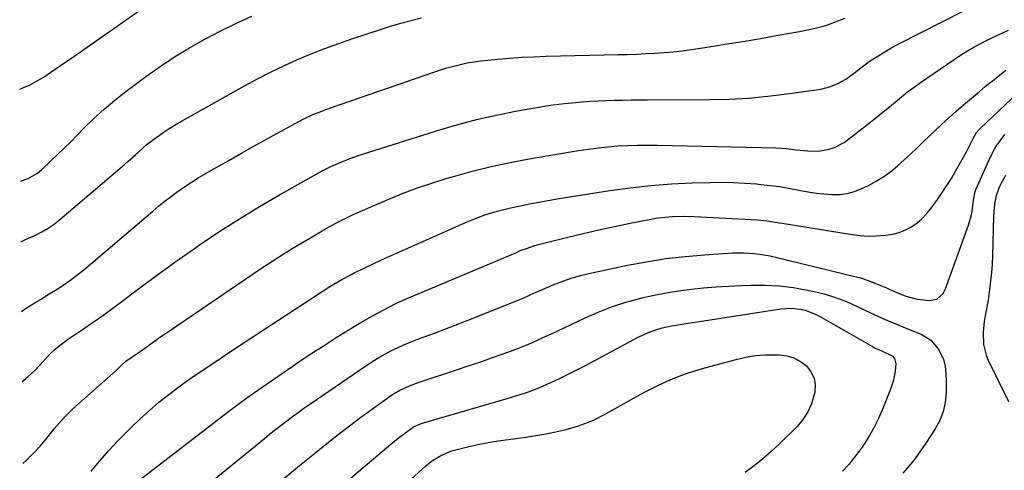
# Model space of a CAD drawing. Units: inches. Extents: x 1852041 to 1857398, y 415960 to 421219.
# Drawn here: x 1852064 to 1852441, y 418351 to 418523 of the extents above; entities that cross this region are included whole.
import ezdxf

# ---------------------------------------------------------------- set-up
doc = ezdxf.new("R2010")
doc.units = ezdxf.units.IN
doc.header["$MEASUREMENT"] = 0
doc.layers.add('7', color=7, linetype='Continuous')
doc.layers.add('8', color=7, linetype='Continuous')

msp = doc.modelspace()

# ---------------------------------------------------------------- linework, layer by layer
at = {"layer": '7', "color": 18}
for points in [[(1852063.54, 418496.5, 1774), (1852064.8, 418496.98, 1774), (1852067.58, 418498.22, 1774), (1852070.25, 418499.66, 1774), (1852072.86, 418501.25, 1774), (1852075.41, 418502.95, 1774), (1852077.95, 418504.66, 1774), (1852080.47, 418506.4, 1774), (1852082.99, 418508.15, 1774), (1852120.88, 418534.76, 1774)], [(1852064.47, 418384.51, 1782), (1852065.01, 418384.92, 1782), (1852066.95, 418386.57, 1782), (1852069.4, 418388.81, 1782), (1852072.43, 418392.02, 1782), (1852075.12, 418395.03, 1782), (1852077.25, 418397.02, 1782), (1852079.51, 418398.87, 1782), (1852080.69, 418399.73, 1782), (1852081.88, 418400.57, 1782), (1852087.65, 418404.47, 1782), (1852091.73, 418407.27, 1782), (1852095.77, 418410.12, 1782), (1852099.76, 418413.03, 1782), (1852103.72, 418415.99, 1782), (1852106.99, 418418.47, 1782), (1852112.59, 418422.67, 1782), (1852118.23, 418426.81, 1782), (1852123.92, 418430.88, 1782), (1852129.64, 418434.9, 1782), (1852132.82, 418437.1, 1782), (1852140.22, 418442.07, 1782), (1852147.72, 418446.9, 1782), (1852155.35, 418451.52, 1782), (1852163.07, 418456, 1782), (1852179.42, 418465.18, 1782), (1852180.73, 418465.89, 1782), (1852182.73, 418466.89, 1782), (1852187.17, 418468.79, 1782), (1852189.08, 418469.54, 1782), (1852192.92, 418470.94, 1782), (1852194.86, 418471.58, 1782), (1852224.87, 418481, 1782), (1852231.93, 418483.07, 1782), (1852239.03, 418484.96, 1782), (1852246.2, 418486.58, 1782), (1852253.41, 418488.02, 1782), (1852259.43, 418489.11, 1782), (1852263.68, 418489.81, 1782), (1852267.93, 418490.44, 1782), (1852272.2, 418490.96, 1782), (1852276.49, 418491.4, 1782), (1852278.75, 418491.6, 1782), (1852281.91, 418491.85, 1782), (1852285.07, 418492.05, 1782), (1852288.23, 418492.18, 1782), (1852291.4, 418492.27, 1782), (1852294.57, 418492.33, 1782), (1852297.73, 418492.37, 1782), (1852300.9, 418492.4, 1782), (1852304.07, 418492.42, 1782), (1852327.96, 418492.53, 1782), (1852335.36, 418492.71, 1782), (1852342.75, 418493.09, 1782), (1852350.11, 418493.77, 1782), (1852357.46, 418494.65, 1782), (1852368.68, 418496.21, 1782), (1852370.39, 418496.52, 1782), (1852373.74, 418497.41, 1782), (1852375.43, 418498.02, 1782), (1852376.99, 418498.72, 1782), (1852379.97, 418500.37, 1782), (1852383.34, 418502.77, 1782), (1852385.69, 418504.66, 1782), (1852388.92, 418507.07, 1782), (1852391.34, 418508.66, 1782), (1852395.52, 418511.23, 1782), (1852397.67, 418512.43, 1782), (1852399.84, 418513.58, 1782), (1852425.52, 418526.67, 1782)], [(1852063.83, 418461.28, 1776), (1852066.79, 418462.33, 1776), (1852070.32, 418464.35, 1776), (1852071.89, 418465.64, 1776), (1852075.53, 418469.04, 1776), (1852078.08, 418471.45, 1776), (1852080.61, 418473.88, 1776), (1852083.1, 418476.36, 1776), (1852085.56, 418478.86, 1776), (1852088.16, 418481.52, 1776), (1852091.98, 418485.28, 1776), (1852095.92, 418488.9, 1776), (1852100.04, 418492.33, 1776), (1852104.26, 418495.64, 1776), (1852111.85, 418501.29, 1776), (1852117.31, 418505.17, 1776), (1852122.88, 418508.89, 1776), (1852128.6, 418512.35, 1776), (1852134.43, 418515.66, 1776), (1852140.38, 418518.74, 1776), (1852146.39, 418521.69, 1776), (1852152.49, 418524.46, 1776)], [(1852064.03, 418437.98, 1778), (1852066.08, 418439.01, 1778), (1852069.62, 418440.64, 1778), (1852072.08, 418441.9, 1778), (1852074.47, 418443.28, 1778), (1852076.73, 418444.86, 1778), (1852078.91, 418446.57, 1778), (1852103.72, 418467.71, 1778), (1852105.11, 418468.91, 1778), (1852107.84, 418471.34, 1778), (1852110.54, 418473.81, 1778), (1852111.92, 418475, 1778), (1852114.81, 418477.25, 1778), (1852118.53, 418479.92, 1778), (1852120.81, 418481.45, 1778), (1852123.15, 418482.89, 1778), (1852125.52, 418484.27, 1778), (1852149.62, 418497.74, 1778), (1852154.61, 418500.43, 1778), (1852159.65, 418503.02, 1778), (1852164.76, 418505.46, 1778), (1852169.92, 418507.8, 1778), (1852175.15, 418510, 1778), (1852180.42, 418512.09, 1778), (1852185.74, 418514.03, 1778), (1852191.1, 418515.87, 1778), (1852201.7, 418519.35, 1778), (1852205.6, 418520.57, 1778), (1852209.52, 418521.74, 1778), (1852213.46, 418522.81, 1778), (1852217.42, 418523.82, 1778)], [(1852064.74, 418353.13, 1784), (1852066.32, 418354.55, 1784), (1852069.01, 418357.17, 1784), (1852071.54, 418359.95, 1784), (1852073.97, 418362.82, 1784), (1852076.79, 418366.37, 1784), (1852077.74, 418367.53, 1784), (1852080.73, 418370.92, 1784), (1852083.94, 418374.1, 1784), (1852085.06, 418375.12, 1784), (1852100.45, 418388.78, 1784), (1852100.85, 418389.14, 1784), (1852102.09, 418390.38, 1784), (1852104.24, 418392.34, 1784), (1852106.96, 418394.21, 1784), (1852109.67, 418396.08, 1784), (1852112.36, 418397.99, 1784), (1852113.4, 418398.74, 1784), (1852117.13, 418401.4, 1784), (1852119.01, 418402.71, 1784), (1852120.9, 418404, 1784), (1852155.82, 418427.64, 1784), (1852160.51, 418430.74, 1784), (1852165.24, 418433.78, 1784), (1852170.04, 418436.71, 1784), (1852174.88, 418439.58, 1784), (1852180.7, 418442.95, 1784), (1852184.65, 418445.15, 1784), (1852186.66, 418446.19, 1784), (1852190.72, 418448.19, 1784), (1852192.77, 418449.15, 1784), (1852196.91, 418450.98, 1784), (1852204.08, 418454.04, 1784), (1852209.79, 418456.36, 1784), (1852215.54, 418458.55, 1784), (1852221.36, 418460.53, 1784), (1852227.24, 418462.38, 1784), (1852229.7, 418463.11, 1784), (1852236.87, 418465.09, 1784), (1852244.08, 418466.9, 1784), (1852251.36, 418468.44, 1784), (1852258.67, 418469.81, 1784), (1852277.64, 418473.01, 1784), (1852281.39, 418473.58, 1784), (1852285.14, 418474.07, 1784), (1852288.91, 418474.45, 1784), (1852292.68, 418474.76, 1784), (1852296.47, 418474.95, 1784), (1852300.25, 418475.08, 1784), (1852304.04, 418475.11, 1784), (1852307.83, 418475.07, 1784), (1852353.21, 418474.01, 1784), (1852357.14, 418473.77, 1784), (1852361.05, 418473.33, 1784), (1852365.31, 418472.84, 1784), (1852369.5, 418472.77, 1784), (1852373.63, 418473.51, 1784), (1852375.61, 418474.2, 1784), (1852379.33, 418476.09, 1784), (1852381.06, 418477.29, 1784), (1852389.62, 418484.02, 1784), (1852391.98, 418485.91, 1784), (1852394.34, 418487.81, 1784), (1852396.67, 418489.74, 1784), (1852398.98, 418491.69, 1784), (1852401.32, 418493.61, 1784), (1852403.69, 418495.48, 1784), (1852406.12, 418497.28, 1784), (1852408.58, 418499.03, 1784), (1852421.47, 418507.88, 1784), (1852424.31, 418509.74, 1784), (1852427.19, 418511.52, 1784), (1852430.14, 418513.17, 1784), (1852433.14, 418514.75, 1784), (1852436.19, 418516.23, 1784), (1852439.26, 418517.68, 1784), (1852442.35, 418519.06, 1784)], [(1852090.91, 418350.17, 1786), (1852094.23, 418354.22, 1786), (1852097.72, 418358.12, 1786), (1852101.31, 418361.92, 1786), (1852106.22, 418366.9, 1786), (1852109.67, 418370.25, 1786), (1852113.2, 418373.5, 1786), (1852116.88, 418376.59, 1786), (1852120.64, 418379.58, 1786), (1852124.5, 418382.45, 1786), (1852128.39, 418385.27, 1786), (1852132.34, 418388.02, 1786), (1852136.32, 418390.72, 1786), (1852140.74, 418393.65, 1786), (1852146.96, 418397.77, 1786), (1852153.19, 418401.88, 1786), (1852159.43, 418405.98, 1786), (1852165.68, 418410.06, 1786), (1852179.38, 418419, 1786), (1852182.39, 418420.91, 1786), (1852183.91, 418421.83, 1786), (1852186.98, 418423.62, 1786), (1852190.12, 418425.31, 1786), (1852191.71, 418426.11, 1786), (1852195.3, 418427.87, 1786), (1852198.71, 418429.51, 1786), (1852202.12, 418431.12, 1786), (1852205.56, 418432.7, 1786), (1852209.01, 418434.24, 1786), (1852234.92, 418445.68, 1786), (1852239.43, 418447.51, 1786), (1852241.73, 418448.32, 1786), (1852246.38, 418449.76, 1786), (1852251.09, 418450.97, 1786), (1852255.85, 418451.98, 1786), (1852259.43, 418452.69, 1786), (1852263.02, 418453.37, 1786), (1852266.62, 418453.99, 1786), (1852270.22, 418454.59, 1786), (1852289.63, 418457.65, 1786), (1852297.45, 418458.73, 1786), (1852305.29, 418459.61, 1786), (1852313.16, 418460.19, 1786), (1852321.05, 418460.57, 1786), (1852327.96, 418460.77, 1786), (1852332.41, 418460.82, 1786), (1852336.85, 418460.76, 1786), (1852341.29, 418460.53, 1786), (1852345.73, 418460.2, 1786), (1852347.5, 418460.03, 1786), (1852351.04, 418459.64, 1786), (1852354.57, 418459.17, 1786), (1852358.09, 418458.58, 1786), (1852362.65, 418457.7, 1786), (1852365.62, 418457.16, 1786), (1852368.6, 418456.71, 1786), (1852371.61, 418456.39, 1786), (1852374.62, 418456.16, 1786), (1852377.6, 418456.22, 1786), (1852380.52, 418456.58, 1786), (1852383.35, 418457.37, 1786), (1852386.12, 418458.44, 1786), (1852388.65, 418459.65, 1786), (1852391.63, 418461.24, 1786), (1852394.51, 418462.99, 1786), (1852397.23, 418464.99, 1786), (1852399.84, 418467.15, 1786), (1852402.36, 418469.44, 1786), (1852404.86, 418471.75, 1786), (1852407.33, 418474.09, 1786), (1852409.79, 418476.44, 1786), (1852413.92, 418480.42, 1786), (1852416.65, 418483, 1786), (1852419.41, 418485.55, 1786), (1852422.23, 418488.04, 1786), (1852425.07, 418490.49, 1786), (1852431.02, 418495.51, 1786), (1852433.56, 418497.63, 1786), (1852436.13, 418499.73, 1786), (1852438.72, 418501.79, 1786), (1852441.34, 418503.82, 1786)], [(1852109.69, 418347.03, 1788), (1852142.5, 418372.25, 1788), (1852146.53, 418375.29, 1788), (1852150.59, 418378.29, 1788), (1852154.7, 418381.21, 1788), (1852158.84, 418384.09, 1788), (1852166.27, 418389.17, 1788), (1852170.87, 418392.27, 1788), (1852175.49, 418395.34, 1788), (1852180.14, 418398.36, 1788), (1852184.81, 418401.35, 1788), (1852187.74, 418403.21, 1788), (1852190.98, 418405.21, 1788), (1852194.25, 418407.16, 1788), (1852197.56, 418409.04, 1788), (1852200.9, 418410.87, 1788), (1852204.89, 418413.01, 1788), (1852207.65, 418414.41, 1788), (1852210.46, 418415.7, 1788), (1852213.31, 418416.93, 1788), (1852216.17, 418418.13, 1788), (1852251.36, 418432.9, 1788), (1852251.85, 418433.11, 1788), (1852253.82, 418434.01, 1788), (1852255.31, 418434.65, 1788), (1852258.01, 418435.67, 1788), (1852260.52, 418436.47, 1788), (1852261.79, 418436.82, 1788), (1852273.5, 418439.8, 1788), (1852279.44, 418441.26, 1788), (1852285.4, 418442.66, 1788), (1852291.38, 418443.95, 1788), (1852297.38, 418445.19, 1788), (1852305.29, 418446.75, 1788), (1852307.35, 418447.11, 1788), (1852309.41, 418447.41, 1788), (1852313.57, 418447.79, 1788), (1852317.74, 418447.9, 1788), (1852321.92, 418447.79, 1788), (1852346.2, 418446.46, 1788), (1852347.39, 418446.37, 1788), (1852349.75, 418446.11, 1788), (1852354.46, 418445.35, 1788), (1852355.64, 418445.16, 1788), (1852382.49, 418440.84, 1788), (1852385.51, 418440.48, 1788), (1852388.53, 418440.26, 1788), (1852391.55, 418440.28, 1788), (1852395.38, 418440.53, 1788), (1852397.96, 418440.96, 1788), (1852400.46, 418441.61, 1788), (1852402.85, 418442.61, 1788), (1852405.16, 418443.84, 1788), (1852407.3, 418445.36, 1788), (1852409.3, 418447.03, 1788), (1852411.09, 418448.92, 1788), (1852412.74, 418450.97, 1788), (1852415.11, 418454.28, 1788), (1852416.94, 418456.93, 1788), (1852418.72, 418459.62, 1788), (1852420.42, 418462.35, 1788), (1852422.07, 418465.12, 1788), (1852424.12, 418468.72, 1788), (1852426.31, 418472.78, 1788), (1852427.37, 418474.82, 1788), (1852428.94, 418477.92, 1788), (1852430.09, 418479.87, 1788), (1852431.16, 418481.19, 1788), (1852431.56, 418481.59, 1788), (1852445.91, 418495.07, 1788)], [(1852442.44, 418376.81, 1792), (1852434.63, 418392.6, 1792), (1852434, 418394.06, 1792), (1852432.82, 418398.65, 1792), (1852432.69, 418403.42, 1792), (1852433.14, 418407.51, 1792), (1852433.8, 418411.04, 1792), (1852434.66, 418415.75, 1792), (1852435.22, 418419.82, 1792), (1852435.61, 418423.05, 1792), (1852435.92, 418426.28, 1792), (1852436.13, 418429.52, 1792), (1852436.27, 418432.76, 1792), (1852436.65, 418447.9, 1792), (1852437.07, 418452.63, 1792), (1852437.71, 418455.73, 1792), (1852438.76, 418458.69, 1792), (1852439.44, 418460.12, 1792), (1852441.26, 418463.58, 1792)], [(1852164.44, 418347.15, 1792), (1852170.74, 418352.33, 1792), (1852177.06, 418357.48, 1792), (1852181.18, 418360.8, 1792), (1852185.49, 418364.23, 1792), (1852189.85, 418367.59, 1792), (1852194.26, 418370.88, 1792), (1852198.71, 418374.12, 1792), (1852205.05, 418378.65, 1792), (1852206.38, 418379.55, 1792), (1852209.15, 418381.18, 1792), (1852213.52, 418383.2, 1792), (1852216.54, 418384.3, 1792), (1852230.84, 418388.99, 1792), (1852235.32, 418390.48, 1792), (1852239.79, 418392, 1792), (1852244.25, 418393.56, 1792), (1852248.7, 418395.16, 1792), (1852252.56, 418396.56, 1792), (1852255.05, 418397.5, 1792), (1852257.53, 418398.49, 1792), (1852259.98, 418399.53, 1792), (1852262.42, 418400.62, 1792), (1852264.84, 418401.74, 1792), (1852267.26, 418402.86, 1792), (1852269.68, 418404, 1792), (1852272.09, 418405.13, 1792), (1852280.17, 418408.94, 1792), (1852285.15, 418411.12, 1792), (1852290.21, 418413.09, 1792), (1852295.37, 418414.77, 1792), (1852300.6, 418416.24, 1792), (1852301.89, 418416.56, 1792), (1852306.55, 418417.62, 1792), (1852311.24, 418418.56, 1792), (1852315.96, 418419.31, 1792), (1852320.7, 418419.93, 1792), (1852325.47, 418420.4, 1792), (1852330.24, 418420.8, 1792), (1852335.01, 418421.1, 1792), (1852339.8, 418421.32, 1792), (1852343.56, 418421.45, 1792), (1852349.05, 418421.45, 1792), (1852354.53, 418421.17, 1792), (1852359.97, 418420.5, 1792), (1852365.38, 418419.57, 1792), (1852367.31, 418419.16, 1792), (1852371.69, 418418.07, 1792), (1852376, 418416.76, 1792), (1852380.2, 418415.15, 1792), (1852384.34, 418413.32, 1792), (1852389.15, 418410.97, 1792), (1852390.83, 418410.18, 1792), (1852394.21, 418408.65, 1792), (1852395.92, 418407.92, 1792), (1852399.35, 418406.5, 1792), (1852402.78, 418405.09, 1792), (1852408.84, 418402.61, 1792), (1852412.55, 418400.36, 1792), (1852415.36, 418397.06, 1792), (1852417.43, 418393.11, 1792)], [(1852177.61, 418336.76, 1794), (1852205.72, 418360.53, 1794), (1852208.55, 418362.83, 1794), (1852211.45, 418365.05, 1794), (1852214.41, 418367.17, 1794), (1852216.86, 418368.25, 1794), (1852217.37, 418368.41, 1794), (1852250.21, 418378, 1794), (1852253.54, 418379, 1794), (1852256.85, 418380.05, 1794), (1852258.49, 418380.62, 1794), (1852261.73, 418381.86, 1794), (1852263.33, 418382.54, 1794), (1852266.95, 418384.14, 1794), (1852270.33, 418385.69, 1794), (1852273.68, 418387.29, 1794), (1852277, 418388.96, 1794), (1852280.29, 418390.68, 1794), (1852300.5, 418401.56, 1794), (1852304, 418403.22, 1794), (1852307.66, 418404.51, 1794), (1852309.63, 418405.05, 1794), (1852313.22, 418405.85, 1794), (1852315.03, 418406.16, 1794), (1852318.68, 418406.71, 1794), (1852322.32, 418407.27, 1794), (1852355.15, 418412.37, 1794), (1852358.9, 418412.63, 1794), (1852362.64, 418412.25, 1794), (1852364.47, 418411.81, 1794), (1852367.99, 418410.51, 1794), (1852369.67, 418409.66, 1794), (1852390.22, 418397.89, 1794), (1852391.28, 418397.32, 1794), (1852394.03, 418396.11, 1794), (1852397.72, 418394.37, 1794), (1852398.61, 418393.3, 1794), (1852399.18, 418391.33, 1794), (1852398.9, 418388.51, 1794), (1852398.24, 418385.01, 1794), (1852397.14, 418381.62, 1794), (1852394.16, 418374.15, 1794), (1852392.48, 418370.31, 1794), (1852390.62, 418366.56, 1794), (1852388.52, 418362.95, 1794), (1852386.24, 418359.43, 1794), (1852385.51, 418358.37, 1794), (1852383.38, 418355.53, 1794), (1852381.14, 418352.79, 1794), (1852378.72, 418350.21, 1794)], [(1852206.23, 418340.54, 1796), (1852219.14, 418352.19, 1796), (1852221.71, 418354.25, 1796), (1852224.49, 418356, 1796), (1852227.47, 418357.39, 1796), (1852229.02, 418357.93, 1796), (1852230.6, 418358.38, 1796), (1852235.14, 418359.5, 1796), (1852239.03, 418360.38, 1796), (1852242.94, 418361.16, 1796), (1852246.87, 418361.8, 1796), (1852250.82, 418362.35, 1796), (1852253.59, 418362.68, 1796), (1852257.44, 418363.2, 1796), (1852261.28, 418363.8, 1796), (1852265.1, 418364.52, 1796), (1852268.9, 418365.32, 1796), (1852272.84, 418366.21, 1796), (1852277.21, 418367.41, 1796), (1852281.47, 418368.99, 1796), (1852283.54, 418369.91, 1796), (1852287.62, 418371.93, 1796), (1852289.61, 418373.02, 1796), (1852296.19, 418376.77, 1796), (1852299.76, 418378.75, 1796), (1852303.37, 418380.68, 1796), (1852307.03, 418382.51, 1796), (1852310.71, 418384.28, 1796), (1852314.46, 418385.91, 1796), (1852318.26, 418387.4, 1796), (1852322.13, 418388.69, 1796), (1852326.04, 418389.84, 1796), (1852337.99, 418393.02, 1796), (1852341.68, 418393.84, 1796), (1852345.4, 418394.44, 1796), (1852349.15, 418394.73, 1796), (1852352.93, 418394.8, 1796), (1852354.5, 418394.76, 1796), (1852357.38, 418394.37, 1796), (1852360.11, 418393.59, 1796)], [(1852360.11, 418393.59, 1796), (1852362.59, 418392.23, 1796), (1852364.92, 418390.48, 1796), (1852366.63, 418388.26, 1796), (1852367.81, 418385.87, 1796), (1852368.2, 418383.23, 1796), (1852368.07, 418380.43, 1796), (1852366.83, 418376.02, 1796), (1852365.46, 418372.88, 1796), (1852363.56, 418370.03, 1796), (1852361.3, 418367.37, 1796), (1852354.43, 418360.6, 1796), (1852351.34, 418357.7, 1796), (1852348.17, 418354.9, 1796), (1852344.86, 418352.26, 1796), (1852341.46, 418349.73, 1796)], [(1852417.43, 418393.11, 1792), (1852418.08, 418390.42, 1792), (1852418.35, 418387.62, 1792), (1852418.43, 418384.81, 1792), (1852418.4, 418380.15, 1792), (1852418.05, 418376.51, 1792), (1852417.32, 418372.99, 1792), (1852415.99, 418369.64, 1792), (1852414.27, 418366.41, 1792), (1852410.7, 418360.92, 1792), (1852408.65, 418357.93, 1792), (1852406.51, 418355.02, 1792), (1852404.24, 418352.21, 1792), (1852401.87, 418349.47, 1792)]]:
    msp.add_polyline3d(points, dxfattribs=at)
at = {"layer": '8', "color": 18}
for points in [[(1852064.25, 418411.29, 1780), (1852066.35, 418412.87, 1780), (1852069.75, 418414.98, 1780), (1852071.46, 418416.01, 1780), (1852074.88, 418418.09, 1780), (1852077.2, 418419.51, 1780), (1852080.03, 418421.33, 1780), (1852082.79, 418423.23, 1780), (1852085.46, 418425.25, 1780), (1852088.07, 418427.37, 1780), (1852114.51, 418449.79, 1780), (1852116.89, 418451.76, 1780), (1852119.29, 418453.7, 1780), (1852121.75, 418455.57, 1780), (1852124.23, 418457.41, 1780), (1852126.76, 418459.18, 1780), (1852129.33, 418460.9, 1780), (1852131.95, 418462.53, 1780), (1852134.61, 418464.1, 1780), (1852138.84, 418466.51, 1780), (1852143.65, 418469.24, 1780), (1852148.46, 418471.96, 1780), (1852153.29, 418474.65, 1780), (1852158.12, 418477.33, 1780), (1852169, 418483.33, 1780), (1852172.38, 418485.11, 1780), (1852175.83, 418486.74, 1780), (1852177.58, 418487.5, 1780), (1852181.14, 418488.9, 1780), (1852182.93, 418489.54, 1780), (1852222.15, 418503.07, 1780), (1852224.68, 418503.9, 1780), (1852227.22, 418504.67, 1780), (1852229.79, 418505.36, 1780), (1852232.37, 418506, 1780), (1852234.97, 418506.54, 1780), (1852237.58, 418507.01, 1780), (1852240.21, 418507.38, 1780), (1852242.85, 418507.67, 1780), (1852246.75, 418508.03, 1780), (1852251.34, 418508.41, 1780), (1852255.95, 418508.72, 1780), (1852260.55, 418508.94, 1780), (1852265.16, 418509.1, 1780), (1852292.73, 418509.74, 1780), (1852296.26, 418509.84, 1780), (1852299.78, 418509.96, 1780), (1852303.31, 418510.11, 1780), (1852306.84, 418510.28, 1780), (1852310.36, 418510.52, 1780), (1852313.87, 418510.82, 1780), (1852317.37, 418511.24, 1780), (1852320.87, 418511.72, 1780), (1852329.33, 418513.01, 1780), (1852335.33, 418513.95, 1780), (1852341.33, 418514.92, 1780), (1852347.33, 418515.94, 1780), (1852353.32, 418516.99, 1780), (1852362.24, 418518.6, 1780), (1852365.28, 418519.17, 1780), (1852368.3, 418519.82, 1780), (1852371.29, 418520.6, 1780), (1852372.76, 418521.07, 1780), (1852376.93, 418522.62, 1780), (1852379.71, 418523.72, 1780)], [(1852111.95, 418325.86, 1790), (1852157.3, 418362.75, 1790), (1852159.41, 418364.46, 1790), (1852161.54, 418366.15, 1790), (1852163.69, 418367.82, 1790), (1852165.84, 418369.48, 1790), (1852168.02, 418371.11, 1790), (1852170.21, 418372.72, 1790), (1852172.42, 418374.3, 1790), (1852174.66, 418375.85, 1790), (1852196.51, 418390.79, 1790), (1852198.76, 418392.27, 1790), (1852201.05, 418393.68, 1790), (1852203.39, 418395, 1790), (1852205.77, 418396.26, 1790), (1852208.2, 418397.43, 1790), (1852210.65, 418398.55, 1790), (1852213.13, 418399.58, 1790), (1852215.64, 418400.57, 1790), (1852218.5, 418401.63, 1790), (1852222.45, 418403.11, 1790), (1852226.4, 418404.61, 1790), (1852230.34, 418406.13, 1790), (1852234.27, 418407.66, 1790), (1852251.98, 418414.63, 1790), (1852256.42, 418416.51, 1790), (1852260.8, 418418.52, 1790), (1852263.75, 418419.79, 1790), (1852267.94, 418421.55, 1790), (1852271.55, 418422.94, 1790), (1852275.21, 418424.19, 1790), (1852278.92, 418425.24, 1790), (1852282.69, 418426.15, 1790), (1852296.36, 418429.05, 1790), (1852303.69, 418430.43, 1790), (1852311.05, 418431.6, 1790), (1852318.45, 418432.45, 1790), (1852325.88, 418433.09, 1790), (1852336.63, 418433.77, 1790), (1852338.71, 418433.85, 1790), (1852340.78, 418433.87, 1790), (1852344.93, 418433.62, 1790), (1852346.99, 418433.37, 1790), (1852351.08, 418432.66, 1790), (1852353.11, 418432.21, 1790), (1852383.98, 418424.64, 1790), (1852385.64, 418424.19, 1790), (1852388.9, 418423.12, 1790), (1852390.51, 418422.51, 1790), (1852393.69, 418421.18, 1790), (1852395.27, 418420.51, 1790), (1852396.85, 418419.82, 1790), (1852400.84, 418418.08, 1790), (1852402.95, 418417.28, 1790), (1852407.29, 418416.12, 1790), (1852411.91, 418415.51, 1790), (1852414.84, 418416.08, 1790), (1852417.15, 418418.15, 1790), (1852417.68, 418419.05, 1790), (1852418.13, 418420.01, 1790), (1852427, 418444.4, 1790), (1852428.04, 418447.88, 1790), (1852428.38, 418449.67, 1790), (1852428.91, 418453.98, 1790), (1852429.5, 418457.29, 1790), (1852429.9, 418458.34, 1790), (1852435.45, 418470.54, 1790), (1852437.01, 418473.56, 1790), (1852437.91, 418475.01, 1790), (1852439.89, 418477.77, 1790), (1852440.97, 418479.08, 1790)]]:
    msp.add_polyline3d(points, dxfattribs=at)

doc.saveas('drawing.dxf')
